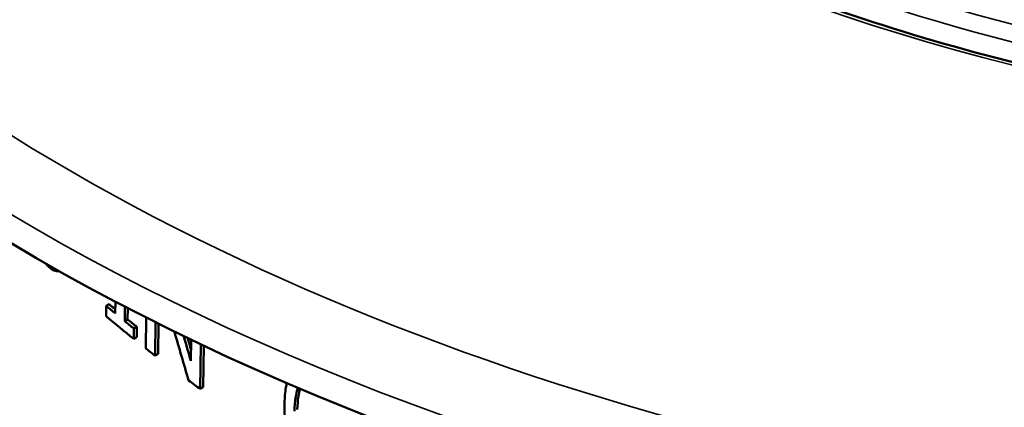
# Model space of a CAD drawing. Units: inches. Extents: x 0 to 17, y -11 to 11.
# Drawn here: x 10.7 to 11, y -1.7 to -1.6 of the extents above; entities that cross this region are included whole.
import ezdxf

# ---------------------------------------------------------------- set-up
doc = ezdxf.new("R2010")
doc.units = ezdxf.units.IN
doc.header["$MEASUREMENT"] = 0
doc.layers.add('Viewport5ForCustomObjects_0', color=7, linetype='Continuous')
doc.layers.add('Visible (ANSI)', color=7, linetype='Continuous', lineweight=50)
doc.layers.add('Visible Narrow (ANSI)', color=7, linetype='Continuous', lineweight=35)

# ---------------------------------------------------------------- blocks, each defined once
blk = doc.blocks.new('CustomObjectsInViewport5_0')
at = {"layer": 'Visible (ANSI)'}
for p, q in [((-10007.3769, -10004.5155), (-10007.3771, -10004.5281)), ((-10007.3769, -10004.5155), (-10007.3733, -10004.5134)), ((-10007.3657, -10004.5104), (-10007.3659, -10004.5247)), ((-10007.3543, -10004.5343), (-10007.354, -10004.5165)), ((-10007.3505, -10004.5184), (-10007.3507, -10004.5322)), ((-10007.3543, -10004.5343), (-10007.3507, -10004.5322)), ((-10007.3279, -10004.5299), (-10007.3285, -10004.5676)), ((-10007.3172, -10004.5763), (-10007.3166, -10004.5356)), ((-10007.3131, -10004.5374), (-10007.3136, -10004.5742)), ((-10007.3432, -10004.556), (-10007.343, -10004.5433)), ((-10007.343, -10004.5433), (-10007.3394, -10004.5413)), ((-10007.3394, -10004.5413), (-10007.3396, -10004.5539)), ((-10007.3432, -10004.556), (-10007.3396, -10004.5539)), ((-10007.273, -10004.557), (-10007.2734, -10004.5828)), ((-10007.262, -10004.6169), (-10007.2612, -10004.5626)), ((-10007.2577, -10004.5643), (-10007.2585, -10004.6148)), ((-10007.3172, -10004.5763), (-10007.3136, -10004.5742)), ((-10007.262, -10004.6169), (-10007.2585, -10004.6148))]:
    blk.add_line(p, q, dxfattribs=at)
at = {"layer": 'Visible (ANSI)', "extrusion": (0, 0, -1)}
for centre, major_axis, ratio, start_param, end_param in [((-10005.5141, -10003.3365), (2.75, 0), 0.57735, 0, 3.141593), ((-10005.5171, -10003.781), (-2.2533, 0), 0.57735, 5.674683, 5.683293), ((-10005.5171, -10003.781), (-2.2533, 0), 0.57735, 5.657118, 5.665702), ((-10005.4622, -10004.3162), (-1.4644, 4.6185), 0.373655, 4.772976, 4.779477)]:
    blk.add_ellipse(centre, major_axis=major_axis, ratio=ratio, start_param=start_param, end_param=end_param, dxfattribs=at)
at = {"layer": 'Visible (ANSI)'}
for centre, major_axis, ratio, start_param, end_param in [((-10005.5171, -10003.781), (2.2483, 0), 0.57735, 3.741067, 3.746955), ((-10005.5171, -10003.7936), (2.2535, 0), 0.57735, 3.741507, 3.767679), ((-10005.5171, -10003.781), (2.2483, 0), 0.57735, 3.758699, 3.767303), ((-10005.4626, -10004.3419), (-1.4653, 4.5881), 0.376148, 1.49564, 1.508588), ((-10005.4623, -10004.3159), (-1.4612, 4.6083), 0.373655, 1.5044, 1.507487), ((-10005.5171, -10003.7936), (2.2535, 0), 0.57735, 3.77876, 3.787099), ((-10005.5171, -10003.7936), (2.2535, 0), 0.57735, 3.816784, 3.826764)]:
    blk.add_ellipse(centre, major_axis=major_axis, ratio=ratio, start_param=start_param, end_param=end_param, dxfattribs=at)
for points, knots in [([(-10007.399, -10003.2461), (-10007.3963, -10003.331), (-10007.376, -10003.4158), (-10007.3011, -10003.5808), (-10007.2464, -10003.661), (-10007.1054, -10003.8121), (-10007.019, -10003.8829), (-10006.8194, -10004.0112), (-10006.7061, -10004.0685), (-10006.4591, -10004.1662), (-10006.3254, -10004.2066), (-10006.1852, -10004.2373)], [3.945508, 3.945508, 3.945508, 3.945508, 4.183412, 4.183412, 4.421316, 4.421316, 4.65922, 4.65922, 4.897124, 4.897124, 5.135028, 5.135028, 5.135028, 5.135028]), ([(-10007.449, -10004.4661), (-10007.4462, -10004.4688), (-10007.4433, -10004.471), (-10007.4384, -10004.473), (-10007.4365, -10004.4733), (-10007.4347, -10004.4729)], [-0.23179424, -0.23179424, -0.23179424, -0.23179424, -0.20251423, -0.20251423, -0.18016608, -0.18016608, -0.18016608, -0.18016608]), ([(-10007.1562, -10004.6101), (-10007.1567, -10004.6124), (-10007.1572, -10004.6149), (-10007.1585, -10004.6236), (-10007.1589, -10004.6301), (-10007.159, -10004.6368)], [-0.08806641, -0.08806641, -0.08806641, -0.08806641, -0.06212219, -0.06212219, 0, 0, 0, 0]), ([(-10007.1401, -10004.617), (-10007.1401, -10004.6172), (-10007.1402, -10004.6175), (-10007.1412, -10004.6214), (-10007.1431, -10004.6293), (-10007.1433, -10004.6422)], [0.07047622, 0.07047622, 0.07047622, 0.07047622, 0.07322381, 0.07322381, 0.11296063, 0.11296063, 0.11296063, 0.11296063]), ([(-10007.159, -10004.6368), (-10007.1592, -10004.6493), (-10007.1582, -10004.6627), (-10007.1525, -10004.6892), (-10007.1482, -10004.702), (-10007.1405, -10004.7208), (-10007.1375, -10004.7275), (-10007.1343, -10004.7341)], [-0.2655284, -0.2655284, -0.2655284, -0.2655284, -0.1564414, -0.1564414, -0.0561075, -0.0561075, 0, 0, 0, 0])]:
    blk.add_open_spline(points, degree=3, knots=knots, dxfattribs=at)
for points in [[(-10007.4518, -10004.4631), (-10007.4509, -10004.4642), (-10007.4499, -10004.4652), (-10007.449, -10004.4661)], [(-10007.1468, -10004.6443), (-10007.1466, -10004.6317), (-10007.1448, -10004.6227), (-10007.1427, -10004.6158)]]:
    blk.add_open_spline(points, degree=3, dxfattribs=at)
at = {"layer": 'Visible Narrow (ANSI)'}
for centre, major_axis, start_param, end_param in [((-10005.5141, -10003.2522), (-2.6935, 0), 5.497787, 11.780972), ((-10005.5141, -10003.1995), (-1.845, 0), 5.801658, 8.059712), ((-10005.5141, -10003.214), (-1.9011, 0), 6.245005, 7.505668), ((-10005.5141, -10003.2118), (-1.86, 0), 0, 1.776527)]:
    blk.add_ellipse(centre, major_axis=major_axis, ratio=0.57735, start_param=start_param, end_param=end_param, dxfattribs=at)
at = {"layer": 'Visible Narrow (ANSI)', "extrusion": (0, 0, -1)}
blk.add_ellipse((-10005.5141, -10003.3011), major_axis=(2.75, 0), ratio=0.57735, start_param=0, end_param=3.141593, dxfattribs=at)

msp = doc.modelspace()

# ---------------------------------------------------------------- block references
at = {"layer": 'Viewport5ForCustomObjects_0', "xscale": 0.2499999999999932, "yscale": 0.2499999999999932, "zscale": 0.2499999999999932}
msp.add_blockref('CustomObjectsInViewport5_0', (2512.61567, 2499.46665), dxfattribs=at)

doc.saveas('drawing.dxf')
